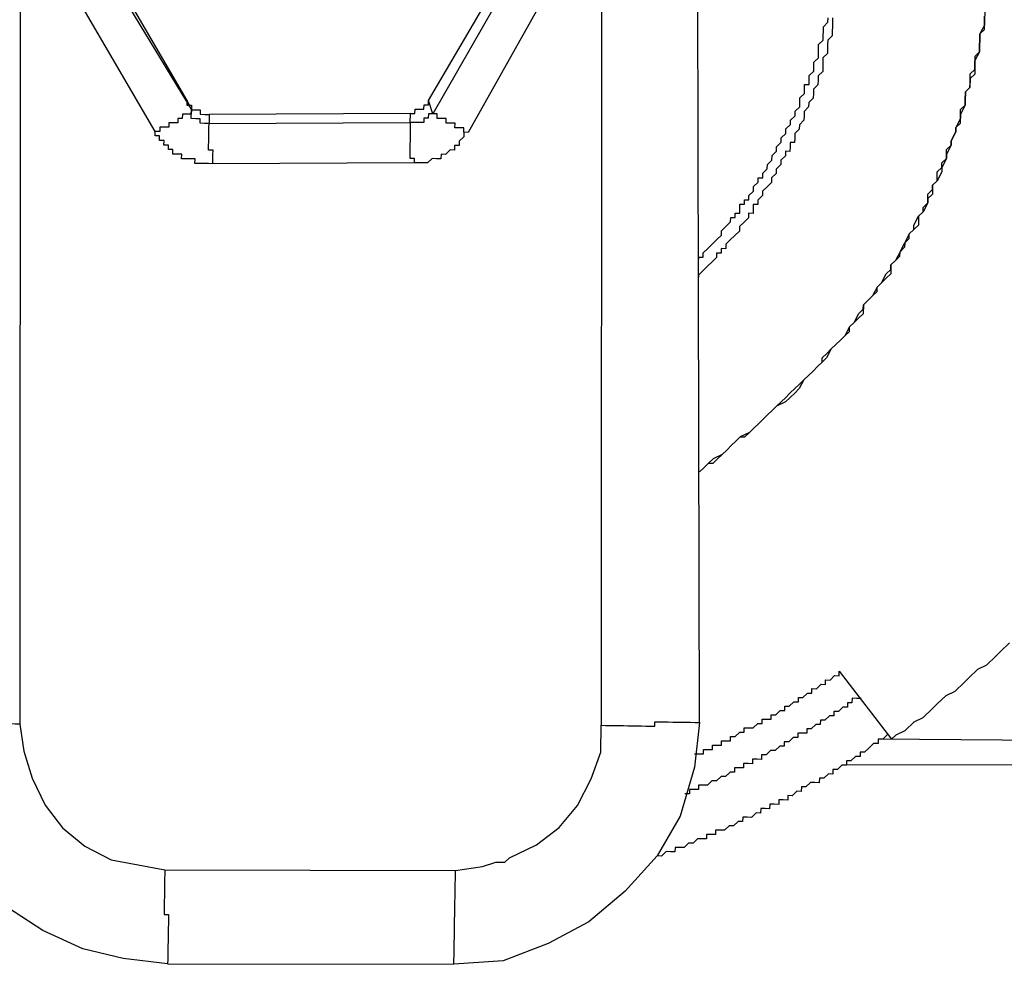
# Model space of a CAD drawing. Units: inches. Extents: x -84 to 88, y -6 to 113.
# Drawn here: x -6 to -5, y 99 to 100 of the extents above; entities that cross this region are included whole.
import ezdxf

# ---------------------------------------------------------------- set-up
doc = ezdxf.new("R2010")
doc.units = ezdxf.units.IN
doc.header["$MEASUREMENT"] = 0

# ---------------------------------------------------------------- blocks, each defined once
blk = doc.blocks.new('PeakFlow C top')
at = {"color": 9, "flags": 128}
for points in [[(-20.20023, 41.29972), (-20.19647, 41.29965), (-20.19271, 41.29959), (-20.19265, 41.30335), (-20.18889, 41.30328), (-20.18513, 41.30322), (-20.18506, 41.30698), (-20.18131, 41.30691), (-20.17755, 41.30685), (-20.17748, 41.3106), (-20.17372, 41.31054), (-20.16996, 41.31047), (-20.1699, 41.31423), (-20.16614, 41.31417), (-20.16232, 41.31786), (-20.15856, 41.3178), (-20.15849, 41.32156), (-20.15473, 41.32149), (-20.15097, 41.32143), (-20.14715, 41.32512), (-20.14339, 41.32505), (-20.14333, 41.32881), (-20.13957, 41.32875), (-20.13581, 41.32868), (-20.13574, 41.33244), (-20.13198, 41.33238), (-20.12816, 41.33607), (-20.1244, 41.33601), (-20.12434, 41.33976), (-20.12058, 41.3397), (-20.11675, 41.34339), (-20.11299, 41.34333), (-20.11293, 41.34709), (-20.10917, 41.34702), (-20.10535, 41.35072), (-20.10159, 41.35065), (-20.10152, 41.35441), (-20.09776, 41.35434), (-20.09394, 41.35804), (-20.09018, 41.35797), (-20.09012, 41.36173), (-20.08636, 41.36167), (-20.08253, 41.36536), (-20.07877, 41.3653), (-20.07871, 41.36905), (-20.03458, 41.31189), (-20.03075, 41.31558), (-20.02317, 41.31921), (-20.01552, 41.3266), (-20.00794, 41.33023), (-20.00029, 41.33762), (-19.99647, 41.34131), (-19.98882, 41.3487), (-19.98124, 41.35233), (-19.97359, 41.35971), (-19.96976, 41.36341), (-19.96212, 41.37079), (-19.95453, 41.37442), (-19.94689, 41.38181), (-19.94306, 41.3855), (-19.93541, 41.39289)], [(-20.76688, 42.66691), (-20.76757, 41.32459), (-20.7642, 41.30197), (-20.75707, 41.27928), (-20.74619, 41.25653), (-20.73148, 41.23748), (-20.71294, 41.22212), (-20.69058, 41.21045), (-20.6681, 41.2063), (-20.64561, 41.20215), (-20.40121, 41.20168)], [(-19.46718, 41.29078), (-20.07256, 41.28999)], [(-20.76757, 41.32459), (-20.77133, 41.32465), (-20.77509, 41.32472), (-20.77884, 41.32478), (-20.7826, 41.32485), (-20.78636, 41.32491), (-20.79012, 41.32498), (-20.79388, 41.32504), (-20.79764, 41.32511), (-20.8014, 41.32517), (-20.80516, 41.32524), (-20.80892, 41.3253), (-20.81267, 41.32537), (-20.81643, 41.32543), (-20.82019, 41.3255), (-20.82395, 41.32556), (-20.82771, 41.32563), (-20.83147, 41.32569), (-20.83523, 41.32576), (-20.83899, 41.32582), (-20.84275, 41.32589), (-20.84651, 41.32595), (-20.84957, 42.66834), (-20.84944, 42.67586)], [(-20.27809, 42.66597), (-20.27878, 41.32364), (-20.27502, 41.32357), (-20.27126, 41.32351), (-20.2675, 41.32344), (-20.26374, 41.32338), (-20.25998, 41.32331), (-20.25622, 41.32325), (-20.25247, 41.32318), (-20.24871, 41.32312), (-20.24495, 41.32305), (-20.24119, 41.32299), (-20.23743, 41.32292), (-20.23367, 41.32286), (-20.23361, 41.32662), (-20.22985, 41.32655), (-20.22609, 41.32649), (-20.22233, 41.32642), (-20.21857, 41.32636), (-20.21481, 41.32629), (-20.21105, 41.32623), (-20.20729, 41.32616), (-20.20353, 41.3261), (-20.19978, 41.32603), (-20.19602, 41.32597), (-20.19908, 42.66836)], [(-20.30899, 41.96713), (-20.39047, 41.8219), (-20.39423, 41.82197), (-20.39429, 41.81821), (-20.39812, 41.81451), (-20.39818, 41.81075), (-20.40194, 41.81082), (-20.40201, 41.80706), (-20.40576, 41.80713), (-20.40959, 41.80343), (-20.41335, 41.8035), (-20.41341, 41.79974), (-20.41717, 41.7998), (-20.42093, 41.79987), (-20.42475, 41.79617), (-20.42851, 41.79624), (-20.43227, 41.7963), (-20.43603, 41.79637), (-20.60525, 41.79554), (-20.60901, 41.79561), (-20.61277, 41.79567), (-20.61652, 41.79574), (-20.62028, 41.7958), (-20.62022, 41.79956), (-20.62398, 41.79963), (-20.62774, 41.79969), (-20.6315, 41.79976), (-20.63143, 41.80351), (-20.63519, 41.80358), (-20.63895, 41.80364), (-20.63888, 41.8074), (-20.64264, 41.80747), (-20.64258, 41.81123), (-20.64634, 41.81129), (-20.64627, 41.81505), (-20.65003, 41.81512), (-20.64996, 41.81888), (-20.65372, 41.81894), (-20.65366, 41.8227), (-20.73764, 41.96704)], [(-20.33498, 41.98638), (-20.42028, 41.83746), (-20.42384, 41.8488), (-20.33861, 41.99396)], [(-19.9563, 41.92342), (-19.95643, 41.9159), (-19.9565, 41.91214), (-19.96039, 41.90469), (-19.96045, 41.90093), (-19.96058, 41.89342), (-19.96065, 41.88966), (-19.96454, 41.8822), (-19.9646, 41.87844), (-19.96473, 41.87093), (-19.96856, 41.86723), (-19.96869, 41.85972), (-19.97251, 41.85602), (-19.97264, 41.8485), (-19.97271, 41.84474), (-19.9766, 41.83729), (-19.97666, 41.83353), (-19.98055, 41.82608), (-19.98062, 41.82232), (-19.9845, 41.81487), (-19.98457, 41.81111), (-19.98846, 41.80366), (-19.98852, 41.7999), (-19.99241, 41.79245), (-19.99248, 41.78869), (-19.99637, 41.78123), (-20.00019, 41.77754), (-20.00032, 41.77002), (-20.00415, 41.76633), (-20.00421, 41.76257), (-20.0081, 41.75512), (-20.01192, 41.75142), (-20.01205, 41.7439), (-20.01588, 41.74021), (-20.0197, 41.73652), (-20.02359, 41.72906), (-20.02366, 41.72531), (-20.02748, 41.72161), (-20.03137, 41.71416), (-20.03519, 41.71047), (-20.03532, 41.70295), (-20.03915, 41.69925), (-20.04297, 41.69556), (-20.0468, 41.69187), (-20.05069, 41.68441), (-20.05451, 41.68072), (-20.05833, 41.67703), (-20.05846, 41.66951), (-20.06229, 41.66581), (-20.06611, 41.66212), (-20.06994, 41.65843), (-20.07382, 41.65097), (-20.07765, 41.64728), (-20.08147, 41.64359), (-20.0853, 41.63989), (-20.08919, 41.63244), (-20.09301, 41.62875), (-20.09683, 41.62505), (-20.10066, 41.62136), (-20.10448, 41.61766), (-20.10831, 41.61397), (-20.1122, 41.60652), (-20.11602, 41.60282), (-20.11984, 41.59913), (-20.12367, 41.59544), (-20.13125, 41.59181), (-20.13507, 41.58811), (-20.1389, 41.58442), (-20.14272, 41.58073), (-20.14655, 41.57703), (-20.15037, 41.57334), (-20.15419, 41.56964), (-20.16178, 41.56602), (-20.1656, 41.56232), (-20.16943, 41.55863), (-20.17325, 41.55493), (-20.17707, 41.55124), (-20.18466, 41.54761), (-20.18848, 41.54392), (-20.1923, 41.54022), (-20.19613, 41.53653), (-20.1923, 41.54022), (-20.18848, 41.54392), (-20.18472, 41.54385), (-20.1809, 41.54755), (-20.17707, 41.55124), (-20.17325, 41.55493), (-20.16943, 41.55863), (-20.1656, 41.56232), (-20.16178, 41.56602), (-20.15802, 41.56595), (-20.15419, 41.56964), (-20.15037, 41.57334), (-20.14655, 41.57703), (-20.14272, 41.58073), (-20.1389, 41.58442), (-20.13507, 41.58811), (-20.13125, 41.59181), (-20.12743, 41.5955), (-20.1236, 41.5992), (-20.11978, 41.60289), (-20.11595, 41.60658), (-20.11213, 41.61028), (-20.10831, 41.61397), (-20.10448, 41.61766), (-20.10066, 41.62136), (-20.09683, 41.62505), (-20.09301, 41.62875), (-20.09294, 41.6325), (-20.08912, 41.6362), (-20.0853, 41.63989), (-20.08147, 41.64359), (-20.07765, 41.64728), (-20.07382, 41.65097), (-20.07, 41.65467), (-20.06994, 41.65843), (-20.06611, 41.66212), (-20.06222, 41.66957), (-20.0584, 41.67327), (-20.05833, 41.67703), (-20.05451, 41.68072), (-20.05069, 41.68441), (-20.04686, 41.68811), (-20.0468, 41.69187), (-20.04297, 41.69556), (-20.03908, 41.70301), (-20.03526, 41.70671), (-20.03519, 41.71047), (-20.03137, 41.71416), (-20.02755, 41.71785), (-20.02748, 41.72161), (-20.02359, 41.72906), (-20.01977, 41.73276), (-20.0197, 41.73652), (-20.01588, 41.74021), (-20.01581, 41.74397), (-20.01192, 41.75142), (-20.0081, 41.75512), (-20.00803, 41.75888), (-20.00421, 41.76257), (-20.00408, 41.77009), (-20.00026, 41.77378), (-20.00019, 41.77754), (-19.99637, 41.78123), (-19.99624, 41.78875), (-19.99241, 41.79245), (-19.99235, 41.7962), (-19.98852, 41.7999), (-19.98839, 41.80742), (-19.98457, 41.81111), (-19.9845, 41.81487), (-19.98062, 41.82232), (-19.98055, 41.82608), (-19.97673, 41.82977), (-19.97666, 41.83353), (-19.97653, 41.84105), (-19.97271, 41.84474), (-19.97264, 41.8485), (-19.97251, 41.85602), (-19.96869, 41.85972), (-19.96862, 41.86347), (-19.96849, 41.87099), (-19.96467, 41.87469), (-19.9646, 41.87844), (-19.96447, 41.88596), (-19.96065, 41.88966), (-19.96058, 41.89342), (-19.96045, 41.90093), (-19.96039, 41.90469), (-19.95656, 41.90839), (-19.95643, 41.9159), (-19.95637, 41.91966)], [(-20.73764, 41.96704), (-20.73757, 41.9708), (-20.73382, 41.97073), (-20.73006, 41.97066), (-20.72999, 41.97442), (-20.72623, 41.97436), (-20.72247, 41.97429), (-20.72241, 41.97805), (-20.71865, 41.97799), (-20.71858, 41.98175), (-20.71483, 41.98168), (-20.71107, 41.98162), (-20.711, 41.98538), (-20.62326, 41.84097), (-20.62689, 41.84856), (-20.71087, 41.99289), (-20.71081, 41.99665), (-20.71074, 42.00041), (-20.71068, 42.00417)], [(-20.08424, 41.91812), (-20.0843, 41.91436), (-20.08437, 41.9106), (-20.08443, 41.90684), (-20.0845, 41.90308), (-20.08832, 41.89939), (-20.08839, 41.89563), (-20.08845, 41.89187), (-20.08852, 41.88811), (-20.09234, 41.88442), (-20.09241, 41.88066), (-20.09247, 41.8769), (-20.09254, 41.87314), (-20.09636, 41.86945), (-20.09643, 41.86569), (-20.09649, 41.86193), (-20.10032, 41.85824), (-20.10038, 41.85448), (-20.10045, 41.85072), (-20.10427, 41.84702), (-20.10433, 41.84326), (-20.10816, 41.83957), (-20.10822, 41.83581), (-20.10829, 41.83205), (-20.11211, 41.82836), (-20.11218, 41.8246), (-20.116, 41.82091), (-20.11607, 41.81715), (-20.11613, 41.81339), (-20.11989, 41.81345), (-20.11996, 41.80969), (-20.12002, 41.80594), (-20.12378, 41.806), (-20.12385, 41.80224), (-20.12767, 41.79855), (-20.12773, 41.79479), (-20.13156, 41.7911), (-20.13162, 41.78734), (-20.13545, 41.78364), (-20.13551, 41.77988), (-20.13934, 41.77619), (-20.14316, 41.7725), (-20.14323, 41.76874), (-20.14705, 41.76504), (-20.14712, 41.76128), (-20.15087, 41.76135), (-20.15094, 41.75759), (-20.151, 41.75383), (-20.15476, 41.7539), (-20.15483, 41.75014), (-20.15865, 41.74644), (-20.16248, 41.74275), (-20.16254, 41.73899), (-20.16637, 41.7353), (-20.17019, 41.7316), (-20.17401, 41.72791), (-20.17408, 41.72415), (-20.17784, 41.72422), (-20.1779, 41.72046), (-20.18166, 41.72052), (-20.18173, 41.71676), (-20.18555, 41.71307), (-20.18937, 41.70938), (-20.1932, 41.70568), (-20.19702, 41.70199), (-20.19709, 41.69823)], [(-20.19683, 41.71327), (-20.19676, 41.71702), (-20.193, 41.71696), (-20.19294, 41.72072), (-20.18911, 41.72441), (-20.18529, 41.72811), (-20.18147, 41.7318), (-20.17764, 41.73549), (-20.17758, 41.73925), (-20.17375, 41.74295), (-20.16993, 41.74664), (-20.16986, 41.7504), (-20.1661, 41.75033), (-20.16604, 41.75409), (-20.16228, 41.75403), (-20.16222, 41.75779), (-20.16215, 41.76155), (-20.15839, 41.76148), (-20.15833, 41.76524), (-20.15457, 41.76517), (-20.1545, 41.76893), (-20.15068, 41.77263), (-20.15061, 41.77639), (-20.14679, 41.78008), (-20.14672, 41.78384), (-20.14297, 41.78377), (-20.1429, 41.78753), (-20.13908, 41.79123), (-20.13901, 41.79498), (-20.13519, 41.79868), (-20.13512, 41.80244), (-20.1313, 41.80613), (-20.13123, 41.80989), (-20.12741, 41.81358), (-20.12734, 41.81734), (-20.12352, 41.82104), (-20.12345, 41.8248), (-20.11963, 41.82849), (-20.11957, 41.83225), (-20.11574, 41.83594), (-20.11568, 41.8397), (-20.11185, 41.84339), (-20.11179, 41.84715), (-20.11172, 41.85091), (-20.1079, 41.85461), (-20.10783, 41.85837), (-20.10777, 41.86212), (-20.10401, 41.86206), (-20.10394, 41.86582), (-20.10388, 41.86958), (-20.10005, 41.87327), (-20.09999, 41.87703), (-20.09992, 41.88079), (-20.0961, 41.88448), (-20.09604, 41.88824), (-20.09597, 41.892), (-20.09591, 41.89576), (-20.09208, 41.89945), (-20.09202, 41.90321), (-20.09195, 41.90697), (-20.09189, 41.91073), (-20.08806, 41.91442), (-20.088, 41.91818)], [(-20.62689, 41.84856), (-20.62695, 41.8448), (-20.6232, 41.84473), (-20.62326, 41.84097), (-20.6195, 41.84091), (-20.61574, 41.84084), (-20.61581, 41.83708), (-20.61205, 41.83702), (-20.60829, 41.83695)], [(-20.43907, 41.83778), (-20.43532, 41.83772), (-20.43525, 41.84148), (-20.43149, 41.84141), (-20.42773, 41.84135), (-20.42767, 41.84511), (-20.42391, 41.84504), (-20.42384, 41.8488)], [(-20.60525, 41.79554), (-20.60518, 41.7993), (-20.60512, 41.80306), (-20.60505, 41.80682), (-20.60881, 41.80688), (-20.60875, 41.81064), (-20.60868, 41.8144), (-20.60862, 41.81816), (-20.60855, 41.82192), (-20.60849, 41.82568), (-20.60842, 41.82944), (-20.61218, 41.8295), (-20.61594, 41.82957), (-20.61587, 41.83333), (-20.61963, 41.83339), (-20.62339, 41.83346), (-20.62333, 41.83721), (-20.62326, 41.84097), (-20.62333, 41.83721), (-20.62709, 41.83728), (-20.63084, 41.83734), (-20.63091, 41.83359), (-20.63467, 41.83365), (-20.63473, 41.82989), (-20.63849, 41.82996), (-20.64225, 41.83002), (-20.64232, 41.82626), (-20.64608, 41.82633), (-20.64983, 41.82639), (-20.6499, 41.82263), (-20.65366, 41.8227)], [(-20.39047, 41.8219), (-20.39423, 41.82197), (-20.39416, 41.82572), (-20.39792, 41.82579), (-20.40168, 41.82585), (-20.40161, 41.82961), (-20.40537, 41.82968), (-20.40913, 41.82974), (-20.40907, 41.8335), (-20.41283, 41.83357), (-20.41659, 41.83363), (-20.41652, 41.83739), (-20.42028, 41.83746), (-20.42404, 41.83752), (-20.4241, 41.83376), (-20.42786, 41.83383), (-20.42793, 41.83007), (-20.43169, 41.83013), (-20.43545, 41.8302), (-20.4392, 41.83026), (-20.43907, 41.83778), (-20.60829, 41.83695), (-20.60842, 41.82944), (-20.4392, 41.83026), (-20.43927, 41.82651), (-20.43933, 41.82275), (-20.4394, 41.81899), (-20.43946, 41.81523), (-20.43953, 41.81147), (-20.43959, 41.80771), (-20.43966, 41.80395), (-20.43973, 41.80019), (-20.43597, 41.80013), (-20.43603, 41.79637)], [(-20.0603, 41.34618), (-20.06406, 41.34624), (-20.06782, 41.34631), (-20.06789, 41.34255), (-20.07165, 41.34261), (-20.07171, 41.33885), (-20.07547, 41.33892), (-20.07929, 41.33522), (-20.08305, 41.33529), (-20.08312, 41.33153), (-20.08688, 41.3316), (-20.0907, 41.3279), (-20.09446, 41.32797), (-20.09453, 41.32421), (-20.09828, 41.32427), (-20.10211, 41.32058), (-20.10587, 41.32064), (-20.10593, 41.31689), (-20.10969, 41.31695), (-20.11345, 41.31702), (-20.11352, 41.31326), (-20.11727, 41.31332), (-20.1211, 41.30963), (-20.12486, 41.30969), (-20.12492, 41.30593), (-20.12868, 41.306), (-20.13251, 41.30231), (-20.13626, 41.30237), (-20.14009, 41.29868), (-20.14385, 41.29874), (-20.14391, 41.29498), (-20.14767, 41.29505), (-20.15143, 41.29511), (-20.1515, 41.29135), (-20.15525, 41.29142), (-20.15901, 41.29148), (-20.15908, 41.28773), (-20.16284, 41.28779), (-20.1666, 41.28786), (-20.16666, 41.2841), (-20.17042, 41.28416), (-20.17424, 41.28047), (-20.178, 41.28053), (-20.18183, 41.27684), (-20.18559, 41.2769), (-20.18941, 41.27321), (-20.19317, 41.27328), (-20.19693, 41.27334), (-20.19699, 41.26958), (-20.20075, 41.26965), (-20.20451, 41.26971), (-20.20458, 41.26595), (-20.20833, 41.26602)], [(-20.19602, 41.32597), (-20.20043, 41.28844), (-20.21242, 41.24729), (-20.2318, 41.21378), (-20.25863, 41.18417), (-20.28916, 41.15838), (-20.32332, 41.14017), (-20.36117, 41.12578), (-20.40258, 41.12274), (-20.40251, 41.1265), (-20.40245, 41.13026), (-20.40238, 41.13402), (-20.40232, 41.13778), (-20.40225, 41.14154), (-20.40219, 41.14529), (-20.40212, 41.14905), (-20.40206, 41.15281), (-20.40199, 41.15657), (-20.40193, 41.16033), (-20.40186, 41.16409), (-20.4018, 41.16785), (-20.40173, 41.17161), (-20.40167, 41.17537), (-20.4016, 41.17912), (-20.40154, 41.18288), (-20.40147, 41.18664), (-20.40141, 41.1904), (-20.40134, 41.19416), (-20.40128, 41.19792), (-20.40121, 41.20168), (-20.37859, 41.20505), (-20.36725, 41.20861), (-20.35973, 41.20848), (-20.35591, 41.21217), (-20.33316, 41.22306), (-20.31411, 41.23777), (-20.29874, 41.2563), (-20.28708, 41.27866), (-20.27917, 41.30109), (-20.27878, 41.32364)], [(-20.03827, 41.31571), (-20.0421, 41.31202), (-20.04585, 41.31208), (-20.04592, 41.30833), (-20.04968, 41.30839), (-20.0535, 41.3047), (-20.05733, 41.301), (-20.06109, 41.30107), (-20.06115, 41.29731), (-20.06491, 41.29737), (-20.06873, 41.29368), (-20.07249, 41.29375), (-20.07256, 41.28999), (-20.07632, 41.29005), (-20.08014, 41.28636), (-20.0839, 41.28642), (-20.08396, 41.28266), (-20.08772, 41.28273), (-20.09155, 41.27904), (-20.09531, 41.2791), (-20.09537, 41.27534), (-20.09913, 41.27541), (-20.10289, 41.27547), (-20.10671, 41.27178), (-20.11047, 41.27184), (-20.11054, 41.26808), (-20.1143, 41.26815), (-20.11812, 41.26446), (-20.12188, 41.26452), (-20.12194, 41.26076), (-20.1257, 41.26083), (-20.12946, 41.26089), (-20.12953, 41.25713), (-20.13329, 41.2572), (-20.13705, 41.25726), (-20.13711, 41.2535), (-20.14087, 41.25357), (-20.14463, 41.25363), (-20.14469, 41.24988), (-20.14845, 41.24994), (-20.15228, 41.24625), (-20.15604, 41.24631), (-20.15979, 41.24638), (-20.15986, 41.24262), (-20.16362, 41.24268), (-20.16744, 41.23899), (-20.1712, 41.23905), (-20.17503, 41.23536), (-20.17878, 41.23543), (-20.18254, 41.23549), (-20.18261, 41.23173), (-20.18637, 41.2318), (-20.19013, 41.23186), (-20.19019, 41.2281), (-20.19395, 41.22817), (-20.19771, 41.22823), (-20.20153, 41.22454), (-20.20529, 41.22461), (-20.20912, 41.22091), (-20.21287, 41.22098), (-20.21663, 41.22104), (-20.2167, 41.21728), (-20.22046, 41.21735), (-20.22422, 41.21741), (-20.22804, 41.21372), (-20.2318, 41.21378)], [(-19.56854, 41.30006), (-19.60243, 41.29688), (-19.6174, 41.3009), (-19.62855, 41.30862), (-20.04585, 41.31208)], [(-20.64322, 41.12315), (-20.68074, 41.12756), (-20.71444, 41.13566), (-20.74801, 41.15128), (-20.77776, 41.1706), (-20.80361, 41.19737), (-20.82189, 41.22777), (-20.83634, 41.26186), (-20.84703, 41.29588)], [(-20.64561, 41.20215), (-20.64567, 41.19839), (-20.64574, 41.19463), (-20.6458, 41.19087), (-20.64587, 41.18712), (-20.64593, 41.18336), (-20.646, 41.1796), (-20.64606, 41.17584), (-20.64613, 41.17208), (-20.64619, 41.16832), (-20.64626, 41.16456), (-20.6425, 41.1645), (-20.64256, 41.16074), (-20.64263, 41.15698), (-20.64269, 41.15322), (-20.64276, 41.14946), (-20.64282, 41.1457), (-20.64289, 41.14194), (-20.64295, 41.13818), (-20.64302, 41.13443), (-20.64309, 41.13067), (-20.64315, 41.12691), (-20.64322, 41.12315), (-20.40258, 41.12274)]]:
    blk.add_lwpolyline(points, dxfattribs=at)

msp = doc.modelspace()

# ---------------------------------------------------------------- block references
msp.add_blockref('PeakFlow C top', (15.23104, 58.22247))

doc.saveas('drawing.dxf')
